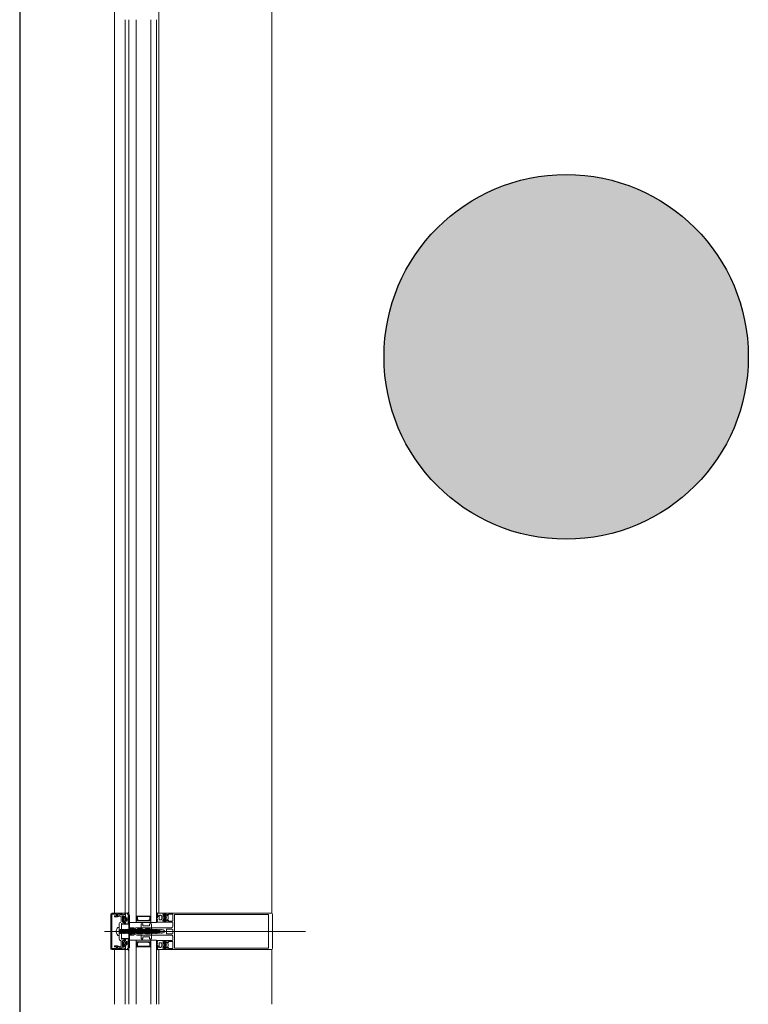
# Model space of a CAD drawing. Units: metres. Extents: x -5.2 to 67.4, y -3.2 to 64.8.
# Drawn here: x 23.6 to 24.6, y 47.1 to 48.5 of the extents above; entities that cross this region are included whole.
import ezdxf

# ---------------------------------------------------------------- set-up
doc = ezdxf.new("R2010")
doc.units = ezdxf.units.M
doc.linetypes.add('MITTE', pattern=[50.8, 31.75, -6.35, 6.35, -6.35])
doc.layers.add('Standard', color=7, linetype='Continuous', lineweight=25)

# ---------------------------------------------------------------- blocks, each defined once
blk = doc.blocks.new('244256')
at = {"layer": 'Standard', "color": 7, "linetype": 'Continuous', "lineweight": 13}
for p, q in [((-0.002, 0.0068), (-0.0023, 0.0065)), ((0.002, 0.0068), (0.002, 0.0072)), ((0.0023, 0.0065), (0.002, 0.0068)), ((0.005, 0), (0.0032, 0)), ((0.005, -0.0201), (0.005, 0)), ((-0.0048, -0.021), (-0.0037, -0.0233)), ((0.004, -0.0238), (0.0038, -0.0236)), ((0.0047, -0.0237), (0.004, -0.0238)), ((0.0049, -0.0238), (0.0047, -0.0237))]:
    blk.add_line(p, q, dxfattribs=at)
for points in [[(-0.0021, 0.0054), (-0.002, 0.0037), (-0.0019, 0.0019), (-0.0023, 0.0005), (-0.0032, 0), (-0.005, 0), (-0.0052, -0.0003)], [(-0.0023, 0.0065), (-0.002, 0.0062), (-0.0021, 0.0054)], [(0.002, 0.0072), (0.0019, 0.009), (0.0019, 0.0095), (0.0017, 0.0101), (0.0009, 0.0115), (0, 0.012), (-0.0009, 0.0115), (-0.0017, 0.0101), (-0.0019, 0.0095), (-0.0019, 0.009), (-0.002, 0.0072), (-0.002, 0.0068)], [(-0.0013, 0.0019), (-0.0014, 0.0037), (-0.0015, 0.0055), (-0.0014, 0.0073)], [(-0.0014, 0.0073), (-0.0013, 0.0087), (-0.0011, 0.0093), (-0.0004, 0.0106), (0, 0.0108), (0.0004, 0.0106), (0.0011, 0.0093), (0.0013, 0.0087), (0.0014, 0.0073), (0.0015, 0.0055), (0.0014, 0.0037), (0.0013, 0.0019), (0.0012, 0.001), (0, 0), (-0.0012, 0.001), (-0.0013, 0.0019)], [(0.0032, 0), (0.0022, 0.0006), (0.0019, 0.0019), (0.002, 0.0037), (0.0021, 0.0054), (0.002, 0.0062), (0.0023, 0.0065)], [(-0.0075, -0.003), (-0.008, -0.0025), (-0.0097, -0.0025), (-0.011, -0.0013), (-0.0097, 0), (-0.0055, 0), (-0.005, -0.0005), (-0.005, -0.0201), (-0.0048, -0.021)], [(-0.005, -0.0005), (-0.005, -0.0135), (-0.0055, -0.014), (-0.0097, -0.014), (-0.011, -0.0127), (-0.0097, -0.0115), (-0.008, -0.0115), (-0.0075, -0.011), (-0.0075, -0.003)], [(-0.0035, -0.002), (-0.003, -0.0015), (-0.0019, -0.0015), (-0.0014, -0.0014), (-0.0005, -0.0008), (0, -0.0007), (0.0005, -0.0008), (0.0014, -0.0014), (0.0019, -0.0015), (0.003, -0.0015), (0.0035, -0.002), (0.0035, -0.0079), (0.0026, -0.0085), (0.0026, -0.0102), (0.0023, -0.0107)], [(0.0023, -0.0107), (0.0017, -0.0105), (0.0011, -0.0099), (-0.0002, -0.0094), (-0.0011, -0.0099), (-0.0018, -0.0105), (-0.0023, -0.0107), (-0.0026, -0.0102), (-0.0026, -0.0085), (-0.0035, -0.0079), (-0.0035, -0.002)], [(0.0023, -0.0217), (0.0017, -0.0216), (0.0011, -0.0209), (-0.0002, -0.0204), (-0.0011, -0.0209), (-0.0018, -0.0216), (-0.0023, -0.0217), (-0.0026, -0.0212), (-0.0026, -0.0195), (-0.0035, -0.0189), (-0.0035, -0.0124), (-0.003, -0.0119), (-0.001, -0.0119), (-0.0004, -0.0113), (0, -0.0111), (0.0003, -0.0113), (0.001, -0.0119), (0.003, -0.0119), (0.0035, -0.0124)], [(0.0035, -0.0124), (0.0035, -0.0189), (0.0026, -0.0195), (0.0026, -0.0212), (0.0023, -0.0217)], [(0.0075, -0.003), (0.008, -0.0025), (0.0097, -0.0025), (0.011, -0.0013), (0.0097, 0), (0.0055, 0), (0.005, -0.0005), (0.005, -0.0135), (0.0055, -0.014), (0.0097, -0.014), (0.011, -0.0127), (0.0097, -0.0115), (0.008, -0.0115), (0.0075, -0.011), (0.0075, -0.003)], [(-0.0049, -0.0238), (-0.005, -0.024), (-0.005, -0.0297), (-0.004, -0.0307)], [(-0.0037, -0.0233), (-0.0037, -0.0236), (-0.004, -0.0238), (-0.0047, -0.0237), (-0.0049, -0.0238)], [(-0.004, -0.0307), (-0.0029, -0.0304), (-0.0026, -0.0293), (-0.0034, -0.0293), (-0.0037, -0.029), (-0.0037, -0.0261), (-0.0034, -0.0254), (-0.0007, -0.0227), (0, -0.0224), (0.0007, -0.0227), (0.0034, -0.0254), (0.0037, -0.0261), (0.0037, -0.029), (0.0034, -0.0293), (0.0027, -0.0293), (0.0027, -0.0298), (0.0036, -0.0307), (0.0047, -0.0304), (0.005, -0.0297), (0.005, -0.024), (0.0049, -0.0238)], [(0.0038, -0.0236), (0.0037, -0.0233), (0.0048, -0.021), (0.005, -0.0201)]]:
    blk.add_lwpolyline(points, dxfattribs=at)
blk = doc.blocks.new('244101')
at = {"layer": 'Standard', "color": 7, "linetype": 'Continuous', "lineweight": 13}
for points in [[(0.0073, -0.0062), (0.0075, -0.0061), (0.008, -0.0052), (0.0083, -0.005), (0.0087, -0.0052), (0.0092, -0.0061), (0.0095, -0.0062), (0.0097, -0.006), (0.0103, -0.0046), (0.011, -0.0044), (0.012, -0.0054), (0.0137, -0.0061), (0.0145, -0.0062), (0.0146, -0.0059), (0.0135, -0.0054), (0.0125, -0.0041), (0.0125, -0.0015), (0.0076, -0.0015), (0.0071, -0.0017), (0.0068, -0.0016), (0.0067, -0.0014), (0.0067, 0.0005), (0.0075, 0.0005), (0.0075, 0.0008), (0.006, 0.0023), (0.0055, 0.0025), (0.0044, 0.0019), (0.0027, 0.0019), (0.0016, 0.0025), (0.001, 0.0023), (-0.0005, 0.0008), (-0.0005, 0.0005), (0.0003, 0.0005), (0.0003, -0.0014), (0.0002, -0.0016), (0, -0.0017), (-0.0006, -0.0015), (-0.0023, -0.0015), (-0.0023, -0.0053), (-0.0018, -0.0061), (-0.0015, -0.0062), (-0.0013, -0.0061), (-0.0008, -0.0052), (-0.0004, -0.005), (-0.0001, -0.0052), (0.0004, -0.006), (0.0007, -0.0062), (0.0009, -0.0061), (0.0014, -0.0052), (0.0017, -0.005), (0.0021, -0.0052), (0.0026, -0.0061), (0.0029, -0.0062), (0.0031, -0.0061), (0.0036, -0.0052), (0.0039, -0.005), (0.0043, -0.0052), (0.0048, -0.0061), (0.0051, -0.0062), (0.0053, -0.0061), (0.0058, -0.0052), (0.0061, -0.005), (0.0065, -0.0052), (0.007, -0.0061), (0.0073, -0.0062)], [(0.0021, 0.0009), (0.005, 0.0009), (0.0054, 0.0005), (0.0054, -0.0008), (0.005, -0.0012), (0.0021, -0.0012), (0.0016, -0.0007), (0.0016, 0.0005), (0.0021, 0.0009)], [(0.0019, -0.0022), (0.0056, -0.0022), (0.006, -0.0026), (0.006, -0.0034), (0.0056, -0.0038), (0.0019, -0.0038), (0.0014, -0.0033), (0.0014, -0.0026), (0.0019, -0.0022)]]:
    blk.add_lwpolyline(points, close=True, dxfattribs=at)
blk = doc.blocks.new('325520')
at = {"layer": 'Standard', "color": 7, "linetype": 'Continuous', "lineweight": 13}
blk.add_lwpolyline([(0.0102, 0), (-0.0102, 0), (-0.0106, 0.0002), (-0.0107, 0.0006), (-0.0102, 0.004), (-0.0102, 0.0054), (-0.0117, 0.0054), (-0.0125, 0.0046), (-0.0125, 0.004), (-0.0113, 0.004), (-0.012, 0.002), (-0.013, 0.0014), (-0.0202, 0.0014), (-0.0207, 0.0019), (-0.0207, 0.004), (-0.0195, 0.004), (-0.0195, 0.0046), (-0.0203, 0.0054), (-0.0232, 0.0054), (-0.0221, 0.001), (-0.0225, 0.0003), (-0.0227, 0.0003), (-0.023, -0.0005), (-0.0214, -0.0042), (-0.021, -0.0045), (-0.0206, -0.0043), (-0.0205, -0.004), (-0.021, -0.0012), (-0.0208, -0.0007), (-0.0205, -0.0006), (-0.0136, -0.0006), (-0.0128, -0.0011), (-0.0117, -0.0027), (-0.0109, -0.0032), (-0.0003, -0.0032), (-0.0002, -0.003), (0, -0.003), (0.0002, -0.003), (0.0003, -0.0032), (0.0109, -0.0032), (0.0117, -0.0027), (0.0128, -0.0011), (0.0136, -0.0006), (0.0205, -0.0006), (0.0209, -0.0009), (0.021, -0.0012), (0.0205, -0.004), (0.0207, -0.0044), (0.021, -0.0045), (0.0214, -0.0042), (0.023, -0.0005), (0.0227, 0.0003), (0.0225, 0.0003), (0.0221, 0.001), (0.0232, 0.0054), (0.0203, 0.0054), (0.0195, 0.0046), (0.0195, 0.004), (0.0207, 0.004), (0.0207, 0.0019), (0.0202, 0.0014), (0.013, 0.0014), (0.012, 0.002), (0.0113, 0.004), (0.0125, 0.004), (0.0125, 0.0046), (0.0117, 0.0054), (0.0102, 0.0054), (0.0102, 0.004), (0.0107, 0.0006), (0.0105, 0.0001), (0.0102, 0)], dxfattribs=at)
blk = doc.blocks.new('298297')
at = {"layer": 'Standard', "color": 7, "linetype": 'Continuous', "lineweight": 13}
for p, q in [((-0.0225, 0.0007), (0.0225, 0.0007)), ((-0.0225, 0.0003), (0.0225, 0.0003)), ((-0.0225, 0), (0.0225, 0))]:
    blk.add_line(p, q, dxfattribs=at)
blk = doc.blocks.new('298744')
at = {"layer": 'Standard', "color": 7, "linetype": 'Continuous', "lineweight": 13}
blk.add_lwpolyline([(0.0003, -0.0051), (0.0201, -0.0051), (0.0201, 0.005), (0.0003, 0.005), (0.0003, -0.0051)], dxfattribs=at)
blk = doc.blocks.new('110840')
at = {"layer": 'Standard', "color": 7, "linetype": 'Continuous', "lineweight": 13}
blk.add_lwpolyline([(0.0485, 0.02), (0.0015, 0.02), (0.0003, 0.0195), (0, 0.0185), (0, 0), (0.0011, 0), (0.0023, 0.0036), (0.0016, 0.0049), (0.0016, 0.0061), (0.0013, 0.0072), (0.0013, 0.0104), (0.0018, 0.0109), (0.0046, 0.0109), (0.0051, 0.0114), (0.0051, 0.0147), (0.0038, 0.0147), (0.0038, 0.0122), (0.0013, 0.0122), (0.0013, 0.0185), (0.0487, 0.0185), (0.0487, 0.0122), (0.0462, 0.0122), (0.0462, 0.0147), (0.0449, 0.0147), (0.0449, 0.0114), (0.0454, 0.0109), (0.0482, 0.0109), (0.0487, 0.0104), (0.0487, 0.0072), (0.0484, 0.0061), (0.0484, 0.0049), (0.0477, 0.0036), (0.0489, 0), (0.05, 0), (0.05, 0.0185), (0.0495, 0.0197), (0.0485, 0.02)], close=True, dxfattribs=at)
blk = doc.blocks.new('204534')
at = {"layer": 'Standard', "color": 7, "linetype": 'Continuous', "lineweight": 13}
for points in [[(-0.0043, 0.0082), (-0.0029, 0.0087), (-0.0014, 0.0088), (-0.0003, 0.0088), (-0.0001, 0.0088), (0, 0.0087), (0.0001, 0.0087), (0.0001, 0.0086), (0.0002, 0.0085), (0.0002, 0.0083), (0.0002, 0.0082), (0.0001, 0.0081), (0.0001, 0.008), (0, 0.008), (-0.0001, 0.0079), (-0.0003, 0.0079), (-0.0018, 0.0079), (-0.0032, 0.0077), (-0.0044, 0.0072), (-0.0045, 0.0071), (-0.0045, 0.007), (-0.0046, 0.007), (-0.0046, 0.0069), (-0.0046, 0.0068), (-0.0046, 0.0067), (-0.0045, 0.0066), (-0.0045, 0.0066), (-0.0044, 0.0065), (-0.0043, 0.0065), (-0.0042, 0.0065), (-0.0042, 0.0065), (-0.0041, 0.0065), (-0.002, 0.0075), (-0.0017, 0.0076), (-0.0015, 0.0076), (-0.0002, 0.0076), (-0.0002, 0.0076), (-0.0001, 0.0076), (-0.0001, 0.0076), (0, 0.0075), (0, 0.0075), (0, 0.0074), (0, 0.0074), (0, 0), (-0.002, 0), (-0.0025, 0.0001), (-0.0026, 0.0001), (-0.0027, 0.0001), (-0.0028, 0.0001), (-0.0028, 0.0001), (-0.0029, 0), (-0.0029, -0.0001), (-0.0029, -0.0001), (-0.0029, -0.0002), (-0.0028, -0.0009), (-0.0029, -0.0016), (-0.0029, -0.0017), (-0.0029, -0.0017), (-0.0029, -0.0017), (-0.0029, -0.0017), (-0.0029, -0.0017), (-0.0024, -0.002), (-0.0024, -0.002), (-0.0023, -0.0021), (-0.0023, -0.0021), (-0.0023, -0.0022), (-0.0023, -0.0023), (-0.0023, -0.0024), (-0.0023, -0.0024), (-0.0024, -0.0025), (-0.0036, -0.0035), (-0.0038, -0.0036), (-0.004, -0.0037), (-0.0042, -0.0037), (-0.0044, -0.0037), (-0.0045, -0.0036), (-0.0047, -0.0035), (-0.0048, -0.0033), (-0.0049, -0.0032), (-0.005, -0.0032), (-0.0051, -0.0031), (-0.0052, -0.0031), (-0.0072, -0.0031), (-0.0073, -0.0031), (-0.0074, -0.0032), (-0.0075, -0.0032), (-0.0076, -0.0033), (-0.0077, -0.0035), (-0.0079, -0.0036), (-0.008, -0.0037), (-0.0082, -0.0037), (-0.0084, -0.0037), (-0.0086, -0.0036), (-0.0088, -0.0035), (-0.01, -0.0025), (-0.0101, -0.0024), (-0.0101, -0.0024), (-0.0101, -0.0023), (-0.0101, -0.0022), (-0.0101, -0.0021), (-0.0101, -0.0021), (-0.01, -0.002), (-0.01, -0.002), (-0.0095, -0.0017), (-0.0095, -0.0017), (-0.0095, -0.0017), (-0.0095, -0.0017), (-0.0095, -0.0017), (-0.0095, -0.0016), (-0.0096, -0.0009), (-0.0095, -0.0002), (-0.0095, -0.0001), (-0.0095, -0.0001), (-0.0095, 0), (-0.0096, 0.0001), (-0.0096, 0.0001), (-0.0097, 0.0001), (-0.0098, 0.0001), (-0.0099, 0.0001), (-0.0104, 0), (-0.0124, 0), (-0.0124, 0.0079), (-0.012, 0.0087), (-0.0119, 0.0087), (-0.0119, 0.0088), (-0.0118, 0.0088), (-0.0117, 0.0088), (-0.0117, 0.0088), (-0.0116, 0.0088), (-0.0115, 0.0088), (-0.0115, 0.0087), (-0.0115, 0.0087), (-0.011, 0.0078), (-0.0109, 0.0077), (-0.0108, 0.0076), (-0.0107, 0.0076), (-0.0106, 0.0076), (-0.0105, 0.0076), (-0.0104, 0.0076), (-0.0103, 0.0077), (-0.0103, 0.0078), (-0.0098, 0.0087), (-0.0097, 0.0087), (-0.0096, 0.0088), (-0.0096, 0.0088), (-0.0095, 0.0088), (-0.0094, 0.0088), (-0.0094, 0.0088), (-0.0093, 0.0087), (-0.0092, 0.0087), (-0.0087, 0.0078), (-0.0087, 0.0077), (-0.0086, 0.0077), (-0.0085, 0.0076), (-0.0084, 0.0076), (-0.0083, 0.0076), (-0.0082, 0.0077), (-0.0081, 0.0077), (-0.0081, 0.0078), (-0.0076, 0.0087), (-0.0075, 0.0087), (-0.0075, 0.0088), (-0.0074, 0.0088), (-0.0073, 0.0088), (-0.0072, 0.0088), (-0.0072, 0.0088), (-0.0071, 0.0087), (-0.007, 0.0087), (-0.0066, 0.0079), (-0.0065, 0.0078), (-0.0064, 0.0077), (-0.0063, 0.0076), (-0.0062, 0.0076), (-0.0061, 0.0076), (-0.006, 0.0076), (-0.0043, 0.0082)], [(-0.003, 0.0036), (-0.0031, 0.0032), (-0.0032, 0.0027), (-0.0034, 0.0024), (-0.0038, 0.002), (-0.0041, 0.0018), (-0.0046, 0.0017), (-0.005, 0.0016), (-0.0074, 0.0016), (-0.0078, 0.0017), (-0.0083, 0.0018), (-0.0086, 0.002), (-0.009, 0.0024), (-0.0092, 0.0027), (-0.0094, 0.0032), (-0.0094, 0.0036), (-0.0094, 0.0043), (-0.0094, 0.0045), (-0.0093, 0.0047), (-0.0092, 0.0049), (-0.009, 0.0051), (-0.0088, 0.0052), (-0.0086, 0.0053), (-0.0084, 0.0053), (-0.004, 0.0053), (-0.0038, 0.0053), (-0.0036, 0.0052), (-0.0034, 0.0051), (-0.0032, 0.0049), (-0.0031, 0.0047), (-0.003, 0.0045), (-0.003, 0.0043), (-0.003, 0.0036)], [(-0.0041, -0.0005), (-0.0041, -0.0004), (-0.0042, -0.0002), (-0.0042, -0.0001), (-0.0044, -0.0001), (-0.0045, 0), (-0.0046, 0), (-0.0078, 0), (-0.0079, 0), (-0.0081, -0.0001), (-0.0082, -0.0001), (-0.0082, -0.0002), (-0.0083, -0.0004), (-0.0083, -0.0005), (-0.0083, -0.0015), (-0.0083, -0.0016), (-0.0083, -0.0017), (-0.0082, -0.0018), (-0.0081, -0.0019), (-0.008, -0.002), (-0.0079, -0.002), (-0.0078, -0.002), (-0.0046, -0.002), (-0.0045, -0.002), (-0.0044, -0.002), (-0.0043, -0.0019), (-0.0042, -0.0018), (-0.0041, -0.0017), (-0.0041, -0.0016), (-0.0041, -0.0015), (-0.0041, -0.0005)]]:
    blk.add_lwpolyline(points, close=True, dxfattribs=at)
blk = doc.blocks.new('205834_DIN7981_ST5.5_56')
at = {"layer": 'Standard', "color": 7, "linetype": 'Continuous', "lineweight": 13}
for p, q in [((-0.0058, 0), (0.0584, 0)), ((-0.0036, 0.0005), (-0.0041, 0.0005)), ((-0.0036, 0), (-0.0036, 0.0005)), ((-0.0036, 0), (-0.0036, -0.0005)), ((0, 0.0055), (-0.002, 0.0055)), ((0, 0), (0, 0.0055)), ((0, 0), (0, -0.0055)), ((0.0001, 0.0023), (0.0012, 0.0023)), ((0.0002, 0), (0.0005, 0.0005)), ((0.0005, 0.0005), (0.0007, -0.0028)), ((0.0005, 0.0005), (0.0007, 0)), ((0.0011, 0.0023), (0.0016, 0.0028)), ((0.0011, 0.0023), (0.0019, -0.0023)), ((0.0016, 0.0028), (0.0019, 0.0023)), ((0.0016, 0.0028), (0.0021, -0.0028)), ((0.0019, 0.0023), (0.0026, 0.0023)), ((0.0019, 0.0023), (0.0026, -0.0023)), ((0.0026, 0.0023), (0.0031, 0.0028)), ((0.0026, 0.0023), (0.0034, -0.0023)), ((0.0031, 0.0028), (0.0036, -0.0028)), ((0.0031, 0.0028), (0.0034, 0.0023)), ((0.0034, 0.0023), (0.0041, 0.0023)), ((0.0034, 0.0023), (0.0041, -0.0023)), ((0.0041, 0.0023), (0.0046, 0.0028)), ((0.0041, 0.0023), (0.0049, -0.0023)), ((0.0046, 0.0028), (0.0049, 0.0023)), ((0.0046, 0.0028), (0.0051, -0.0028)), ((0.0049, 0.0023), (0.0056, -0.0023)), ((0.0049, 0.0023), (0.0056, 0.0023)), ((0.0056, 0.0023), (0.0061, 0.0028)), ((0.0056, 0.0023), (0.0064, -0.0023)), ((0.0061, 0.0028), (0.0064, 0.0023)), ((0.0061, 0.0028), (0.0066, -0.0028)), ((0.0064, 0.0023), (0.0071, -0.0023)), ((0.0064, 0.0023), (0.0071, 0.0023)), ((0.0071, 0.0023), (0.0076, 0.0028)), ((0.0071, 0.0023), (0.0079, -0.0023)), ((0.0076, 0.0028), (0.0079, 0.0023)), ((0.0076, 0.0028), (0.0082, -0.0028)), ((0.0079, 0.0023), (0.0086, -0.0023)), ((0.0079, 0.0023), (0.0086, 0.0023)), ((0.0086, 0.0023), (0.0091, 0.0028)), ((0.0086, 0.0023), (0.0094, -0.0023)), ((0.0091, 0.0028), (0.0094, 0.0023)), ((0.0091, 0.0028), (0.0097, -0.0028)), ((0.0094, 0.0023), (0.0101, -0.0023)), ((0.0094, 0.0023), (0.0101, 0.0023)), ((0.0101, 0.0023), (0.0106, 0.0028)), ((0.0101, 0.0023), (0.0109, -0.0023)), ((0.0106, 0.0028), (0.0109, 0.0023)), ((0.0106, 0.0028), (0.0112, -0.0028)), ((0.0109, 0.0023), (0.0116, -0.0023)), ((0.0109, 0.0023), (0.0116, 0.0023)), ((0.0116, 0.0023), (0.0121, 0.0028)), ((0.0116, 0.0023), (0.0124, -0.0023)), ((0.0121, 0.0028), (0.0124, 0.0023)), ((0.0121, 0.0028), (0.0127, -0.0028)), ((0.0124, 0.0023), (0.0131, -0.0023)), ((0.0124, 0.0023), (0.0131, 0.0023)), ((0.0131, 0.0023), (0.0136, 0.0028)), ((0.0131, 0.0023), (0.0139, -0.0023)), ((0.0136, 0.0028), (0.0139, 0.0023)), ((0.0136, 0.0028), (0.0142, -0.0028)), ((0.0139, 0.0023), (0.0146, -0.0023)), ((0.0139, 0.0023), (0.0146, 0.0023)), ((0.0146, 0.0023), (0.0151, 0.0028)), ((0.0146, 0.0023), (0.0154, -0.0023)), ((0.0151, 0.0028), (0.0154, 0.0023)), ((0.0151, 0.0028), (0.0157, -0.0028)), ((0.0154, 0.0023), (0.0161, -0.0023)), ((0.0154, 0.0023), (0.0161, 0.0023)), ((0.0161, 0.0023), (0.0166, 0.0028)), ((0.0161, 0.0023), (0.0169, -0.0023)), ((0.0166, 0.0028), (0.0172, -0.0028)), ((0.0166, 0.0028), (0.0169, 0.0023)), ((0.0169, 0.0023), (0.0176, 0.0023)), ((0.0169, 0.0023), (0.0176, -0.0023)), ((0.0176, 0.0023), (0.0181, 0.0028)), ((0.0176, 0.0023), (0.0184, -0.0023)), ((0.0181, 0.0028), (0.0184, 0.0023)), ((0.0181, 0.0028), (0.0187, -0.0028)), ((0.0184, 0.0023), (0.0191, -0.0023)), ((0.0184, 0.0023), (0.0191, 0.0023)), ((0.0191, 0.0023), (0.0196, 0.0028)), ((0.0191, 0.0023), (0.0199, -0.0023)), ((0.0196, 0.0028), (0.0199, 0.0023)), ((0.0196, 0.0028), (0.0202, -0.0028)), ((0.0199, 0.0023), (0.0206, -0.0023)), ((0.0199, 0.0023), (0.0206, 0.0023)), ((0.0206, 0.0023), (0.0211, 0.0028)), ((0.0206, 0.0023), (0.0214, -0.0023)), ((0.0211, 0.0028), (0.0214, 0.0023)), ((0.0211, 0.0028), (0.0217, -0.0028)), ((0.0214, 0.0023), (0.0221, -0.0023)), ((0.0214, 0.0023), (0.0221, 0.0023)), ((0.0221, 0.0023), (0.0226, 0.0028)), ((0.0221, 0.0023), (0.0229, -0.0023)), ((0.0226, 0.0028), (0.0229, 0.0023)), ((0.0226, 0.0028), (0.0232, -0.0028)), ((0.0229, 0.0023), (0.0236, -0.0023)), ((0.0229, 0.0023), (0.0236, 0.0023)), ((0.0236, 0.0023), (0.0241, 0.0028)), ((0.0236, 0.0023), (0.0244, -0.0023)), ((0.0241, 0.0028), (0.0244, 0.0023)), ((0.0241, 0.0028), (0.0247, -0.0028)), ((0.0244, 0.0023), (0.0251, -0.0023)), ((0.0244, 0.0023), (0.0251, 0.0023)), ((0.0251, 0.0023), (0.0256, 0.0028)), ((0.0251, 0.0023), (0.0259, -0.0023)), ((0.0256, 0.0028), (0.0259, 0.0023)), ((0.0256, 0.0028), (0.0262, -0.0028)), ((0.0259, 0.0023), (0.0266, -0.0023)), ((0.0259, 0.0023), (0.0266, 0.0023)), ((0.0266, 0.0023), (0.0271, 0.0028)), ((0.0266, 0.0023), (0.0274, -0.0023)), ((0.0271, 0.0028), (0.0274, 0.0023)), ((0.0271, 0.0028), (0.0277, -0.0028)), ((0.0274, 0.0023), (0.0281, -0.0023)), ((0.0274, 0.0023), (0.0281, 0.0023)), ((0.0281, 0.0023), (0.0286, 0.0028)), ((0.0281, 0.0023), (0.0289, -0.0023)), ((0.0286, 0.0028), (0.0289, 0.0023)), ((0.0286, 0.0028), (0.0292, -0.0028)), ((0.0289, 0.0023), (0.0296, -0.0023)), ((0.0289, 0.0023), (0.0296, 0.0023)), ((0.0296, 0.0023), (0.0301, 0.0028)), ((0.0296, 0.0023), (0.0304, -0.0023)), ((0.0301, 0.0028), (0.0307, -0.0028)), ((0.0301, 0.0028), (0.0304, 0.0023)), ((0.0304, 0.0023), (0.0311, 0.0023)), ((0.0304, 0.0023), (0.0311, -0.0023)), ((0.0311, 0.0023), (0.0316, 0.0028)), ((0.0311, 0.0023), (0.0319, -0.0023)), ((0.0316, 0.0028), (0.0319, 0.0023)), ((0.0316, 0.0028), (0.0322, -0.0028)), ((0.0319, 0.0023), (0.0326, -0.0023)), ((0.0319, 0.0023), (0.0326, 0.0023)), ((0.0326, 0.0023), (0.0331, 0.0028)), ((0.0326, 0.0023), (0.0334, -0.0023)), ((0.0331, 0.0028), (0.0334, 0.0023)), ((0.0331, 0.0028), (0.0337, -0.0028)), ((0.0334, 0.0023), (0.0341, -0.0023)), ((0.0334, 0.0023), (0.0341, 0.0023)), ((0.0341, 0.0023), (0.0346, 0.0028)), ((0.0341, 0.0023), (0.0349, -0.0023)), ((0.0346, 0.0028), (0.0349, 0.0023)), ((0.0346, 0.0028), (0.0352, -0.0028)), ((0.0349, 0.0023), (0.0356, -0.0023)), ((0.0349, 0.0023), (0.0356, 0.0023)), ((0.0356, 0.0023), (0.0361, 0.0028)), ((0.0356, 0.0023), (0.0364, -0.0023)), ((0.0361, 0.0028), (0.0364, 0.0023)), ((0.0361, 0.0028), (0.0367, -0.0028)), ((0.0364, 0.0023), (0.0371, -0.0023)), ((0.0364, 0.0023), (0.0371, 0.0023)), ((0.0371, 0.0023), (0.0376, 0.0028)), ((0.0371, 0.0023), (0.0379, -0.0023)), ((0.0376, 0.0028), (0.0379, 0.0023)), ((0.0376, 0.0028), (0.0382, -0.0028)), ((0.0379, 0.0023), (0.0386, -0.0023)), ((0.0379, 0.0023), (0.0386, 0.0023)), ((0.0386, 0.0023), (0.0391, 0.0028)), ((0.0386, 0.0023), (0.0394, -0.0023)), ((0.0391, 0.0028), (0.0394, 0.0023)), ((0.0391, 0.0028), (0.0397, -0.0028)), ((0.0394, 0.0023), (0.0401, -0.0023)), ((0.0394, 0.0023), (0.0401, 0.0023)), ((0.0401, 0.0023), (0.0406, 0.0028)), ((0.0401, 0.0023), (0.0409, -0.0023)), ((0.0406, 0.0028), (0.0409, 0.0023)), ((0.0406, 0.0028), (0.0412, -0.0028)), ((0.0409, 0.0023), (0.0416, -0.0023)), ((0.0409, 0.0023), (0.0416, 0.0023)), ((0.0416, 0.0023), (0.0421, 0.0028)), ((0.0416, 0.0023), (0.0424, -0.0023)), ((0.0421, 0.0028), (0.0424, 0.0023)), ((0.0421, 0.0028), (0.0427, -0.0028)), ((0.0424, 0.0023), (0.0432, -0.0023)), ((0.0424, 0.0023), (0.0432, 0.0023)), ((0.0432, 0.0023), (0.0436, 0.0028)), ((0.0432, 0.0023), (0.0439, -0.0023)), ((0.0436, 0.0028), (0.0442, -0.0028)), ((0.0436, 0.0028), (0.0439, 0.0023)), ((0.0439, 0.0023), (0.0447, 0.0023)), ((0.0439, 0.0023), (0.0447, -0.0023)), ((0.0447, 0.0023), (0.0451, 0.0028)), ((0.0447, 0.0023), (0.0454, -0.0023)), ((0.0451, 0.0028), (0.0457, -0.0028)), ((0.0451, 0.0028), (0.0454, 0.0023)), ((0.0454, 0.0023), (0.0462, 0.0023)), ((0.0454, 0.0023), (0.0462, -0.0023)), ((0.0462, 0.0023), (0.0466, 0.0028)), ((0.0462, 0.0023), (0.0469, -0.0023)), ((0.0466, 0.0028), (0.0472, -0.0028)), ((0.0466, 0.0028), (0.0469, 0.0023)), ((0.0469, 0.0023), (0.0477, 0.0023)), ((0.0469, 0.0023), (0.0477, -0.0023)), ((0.0477, 0.0023), (0.0481, 0.0028)), ((0.0477, 0.0023), (0.0484, -0.0023)), ((0.0481, 0.0028), (0.0487, -0.0028)), ((0.0481, 0.0028), (0.0484, 0.0023)), ((0.0484, 0.0023), (0.0492, 0.0023)), ((0.0484, 0.0023), (0.0492, -0.0023)), ((0.0492, 0.0023), (0.0496, 0.0028)), ((0.0492, 0.0023), (0.0499, -0.0023)), ((0.0496, 0.0028), (0.0502, -0.0028)), ((0.0496, 0.0028), (0.0499, 0.0023)), ((0.0499, 0.0023), (0.0507, 0.0023)), ((0.0499, 0.0023), (0.0507, -0.0023)), ((0.0507, 0.0023), (0.0511, 0.0028)), ((0.0507, 0.0023), (0.0514, -0.0023)), ((0.0511, 0.0028), (0.0517, -0.0028)), ((0.0511, 0.0028), (0.0514, 0.0023)), ((0.0514, 0.0023), (0.0517, 0.0023)), ((0.0514, 0.0023), (0.0522, -0.0023)), ((0.0522, 0.002), (0.0517, 0.0023)), ((0.0522, 0.002), (0.0527, 0.0025)), ((0.0522, 0.002), (0.0529, -0.002)), ((0.0527, 0.0025), (0.0531, -0.0025)), ((0.0527, 0.0025), (0.053, 0.002)), ((0.053, 0.002), (0.0536, -0.002)), ((0.0539, 0.0011), (0.053, 0.0015)), ((0.0539, 0.0011), (0.0543, 0.0016)), ((0.0539, 0.0011), (0.0542, -0.0011)), ((0.0543, 0.0016), (0.0545, -0.0016)), ((0.0543, 0.0016), (0.0546, 0.0011)), ((0.0546, 0.0011), (0.055, -0.0011)), ((0.056, 0), (0.0547, 0.0006)), ((-0.0036, -0.0005), (-0.0041, -0.0005)), ((0, -0.0055), (-0.002, -0.0055)), ((0.0001, -0.0023), (0.0004, -0.0023)), ((0.0002, 0), (0.0004, -0.0023)), ((0.0004, -0.0023), (0.0007, -0.0028)), ((0.0007, 0), (0.0012, -0.0023)), ((0.0007, -0.0028), (0.0012, -0.0023)), ((0.0011, -0.0023), (0.0019, -0.0023)), ((0.0019, -0.0023), (0.0021, -0.0028)), ((0.0021, -0.0028), (0.0026, -0.0023)), ((0.0026, -0.0023), (0.0034, -0.0023)), ((0.0034, -0.0023), (0.0036, -0.0028)), ((0.0036, -0.0028), (0.0041, -0.0023)), ((0.0041, -0.0023), (0.0049, -0.0023)), ((0.0049, -0.0023), (0.0051, -0.0028)), ((0.0051, -0.0028), (0.0056, -0.0023)), ((0.0056, -0.0023), (0.0064, -0.0023)), ((0.0064, -0.0023), (0.0066, -0.0028)), ((0.0066, -0.0028), (0.0071, -0.0023)), ((0.0071, -0.0023), (0.0079, -0.0023)), ((0.0079, -0.0023), (0.0082, -0.0028)), ((0.0082, -0.0028), (0.0086, -0.0023)), ((0.0086, -0.0023), (0.0094, -0.0023)), ((0.0094, -0.0023), (0.0097, -0.0028)), ((0.0097, -0.0028), (0.0101, -0.0023)), ((0.0101, -0.0023), (0.0109, -0.0023)), ((0.0109, -0.0023), (0.0112, -0.0028)), ((0.0112, -0.0028), (0.0116, -0.0023)), ((0.0116, -0.0023), (0.0124, -0.0023)), ((0.0124, -0.0023), (0.0127, -0.0028)), ((0.0127, -0.0028), (0.0131, -0.0023)), ((0.0131, -0.0023), (0.0139, -0.0023)), ((0.0139, -0.0023), (0.0142, -0.0028)), ((0.0142, -0.0028), (0.0146, -0.0023)), ((0.0146, -0.0023), (0.0154, -0.0023)), ((0.0154, -0.0023), (0.0157, -0.0028)), ((0.0157, -0.0028), (0.0161, -0.0023)), ((0.0161, -0.0023), (0.0169, -0.0023)), ((0.0169, -0.0023), (0.0172, -0.0028)), ((0.0172, -0.0028), (0.0176, -0.0023)), ((0.0176, -0.0023), (0.0184, -0.0023)), ((0.0184, -0.0023), (0.0187, -0.0028)), ((0.0187, -0.0028), (0.0191, -0.0023)), ((0.0191, -0.0023), (0.0199, -0.0023)), ((0.0199, -0.0023), (0.0202, -0.0028)), ((0.0202, -0.0028), (0.0206, -0.0023)), ((0.0206, -0.0023), (0.0214, -0.0023)), ((0.0214, -0.0023), (0.0217, -0.0028)), ((0.0217, -0.0028), (0.0221, -0.0023)), ((0.0221, -0.0023), (0.0229, -0.0023)), ((0.0229, -0.0023), (0.0232, -0.0028)), ((0.0232, -0.0028), (0.0236, -0.0023)), ((0.0236, -0.0023), (0.0244, -0.0023)), ((0.0244, -0.0023), (0.0247, -0.0028)), ((0.0247, -0.0028), (0.0251, -0.0023)), ((0.0251, -0.0023), (0.0259, -0.0023)), ((0.0259, -0.0023), (0.0262, -0.0028)), ((0.0262, -0.0028), (0.0266, -0.0023)), ((0.0266, -0.0023), (0.0274, -0.0023)), ((0.0274, -0.0023), (0.0277, -0.0028)), ((0.0277, -0.0028), (0.0281, -0.0023)), ((0.0281, -0.0023), (0.0289, -0.0023)), ((0.0289, -0.0023), (0.0292, -0.0028)), ((0.0292, -0.0028), (0.0296, -0.0023)), ((0.0296, -0.0023), (0.0304, -0.0023)), ((0.0304, -0.0023), (0.0307, -0.0028)), ((0.0307, -0.0028), (0.0311, -0.0023)), ((0.0311, -0.0023), (0.0319, -0.0023)), ((0.0319, -0.0023), (0.0322, -0.0028)), ((0.0322, -0.0028), (0.0326, -0.0023)), ((0.0326, -0.0023), (0.0334, -0.0023)), ((0.0334, -0.0023), (0.0337, -0.0028)), ((0.0337, -0.0028), (0.0341, -0.0023)), ((0.0341, -0.0023), (0.0349, -0.0023)), ((0.0349, -0.0023), (0.0352, -0.0028)), ((0.0352, -0.0028), (0.0356, -0.0023)), ((0.0356, -0.0023), (0.0364, -0.0023)), ((0.0364, -0.0023), (0.0367, -0.0028)), ((0.0367, -0.0028), (0.0371, -0.0023)), ((0.0371, -0.0023), (0.0379, -0.0023)), ((0.0379, -0.0023), (0.0382, -0.0028)), ((0.0382, -0.0028), (0.0386, -0.0023)), ((0.0386, -0.0023), (0.0394, -0.0023)), ((0.0394, -0.0023), (0.0397, -0.0028)), ((0.0397, -0.0028), (0.0401, -0.0023)), ((0.0401, -0.0023), (0.0409, -0.0023)), ((0.0409, -0.0023), (0.0412, -0.0028)), ((0.0412, -0.0028), (0.0416, -0.0023)), ((0.0416, -0.0023), (0.0424, -0.0023)), ((0.0424, -0.0023), (0.0427, -0.0028)), ((0.0427, -0.0028), (0.0432, -0.0023)), ((0.0432, -0.0023), (0.0439, -0.0023)), ((0.0439, -0.0023), (0.0442, -0.0028)), ((0.0442, -0.0028), (0.0447, -0.0023)), ((0.0447, -0.0023), (0.0454, -0.0023)), ((0.0454, -0.0023), (0.0457, -0.0028)), ((0.0457, -0.0028), (0.0462, -0.0023)), ((0.0462, -0.0023), (0.0469, -0.0023)), ((0.0469, -0.0023), (0.0472, -0.0028)), ((0.0472, -0.0028), (0.0477, -0.0023)), ((0.0477, -0.0023), (0.0484, -0.0023)), ((0.0484, -0.0023), (0.0487, -0.0028)), ((0.0487, -0.0028), (0.0492, -0.0023)), ((0.0492, -0.0023), (0.0499, -0.0023)), ((0.0499, -0.0023), (0.0502, -0.0028)), ((0.0502, -0.0028), (0.0507, -0.0023)), ((0.0507, -0.0023), (0.0514, -0.0023)), ((0.0514, -0.0023), (0.0517, -0.0028)), ((0.0517, -0.0028), (0.0522, -0.0023)), ((0.0522, -0.0023), (0.0524, -0.0023)), ((0.0524, -0.0023), (0.0529, -0.002)), ((0.0529, -0.002), (0.0531, -0.0025)), ((0.0531, -0.0025), (0.0536, -0.002)), ((0.0535, -0.0015), (0.0542, -0.0011)), ((0.0542, -0.0011), (0.0545, -0.0016)), ((0.0545, -0.0016), (0.055, -0.0011)), ((0.0549, -0.0006), (0.056, 0))]:
    blk.add_line(p, q, dxfattribs=at)
for centre, radius, start, end in [((0.0053, -0.0004), 0.00943, 141.1206, 174.3462), ((0.0001, 0.0024), 0.000126, 180, 270), ((0.0053, 0.0004), 0.00943, 185.6538, 218.8794), ((0.0001, -0.0024), 0.000126, 90, 180)]:
    blk.add_arc(centre, radius, start, end, dxfattribs=at)
blk = doc.blocks.new('U40')
at = {"layer": 'Standard', "color": 7, "linetype": 'Continuous', "lineweight": 13}
for p, q in [((0, -0.028), (0, -0.008)), ((0.0025, -0.028), (0.0025, -0.008)), ((0.009, -0.009), (0.009, -0.008)), ((0.009, -0.027), (0.009, -0.028))]:
    blk.add_line(p, q, dxfattribs=at)
for points in [[(0.088, 0), (0, 0), (0, -0.008), (0.088, -0.008)], [(0.088, -0.028), (0, -0.028), (0, -0.038), (0.088, -0.038)]]:
    blk.add_lwpolyline(points, dxfattribs=at)
for points in [[(0.0025, -0.0111), (0.0025, -0.0249), (0.004, -0.027), (0.009, -0.027), (0.009, -0.009), (0.004, -0.009), (0.0025, -0.0111)], [(0.003, -0.0113), (0.003, -0.0247), (0.0043, -0.0265), (0.0085, -0.0265), (0.0085, -0.0095), (0.0043, -0.0095), (0.003, -0.0113)]]:
    blk.add_lwpolyline(points, close=True, dxfattribs=at)
blk = doc.blocks.new('322300')
at = {"layer": 'Standard', "color": 7, "linetype": 'Continuous', "lineweight": 13}
for p, q in [((-0.023, 0.0062), (-0.0231, 0.0056)), ((-0.0231, 0.0056), (-0.0226, 0.0053)), ((-0.0205, 0.0068), (-0.0171, 0.0068))]:
    blk.add_line(p, q, dxfattribs=at)
for points in [[(-0.0231, 0.0001), (-0.025, 0.0001), (-0.025, 0.1486), (-0.0246, 0.1497), (-0.0235, 0.1501), (0.0237, 0.1501), (0.0246, 0.1496), (0.025, 0.1486), (0.025, 0.0001), (0.0231, 0.0001), (0.0223, 0.0009), (0.0223, 0.0015), (0.0235, 0.0015), (0.0235, 0.0042), (0.019, 0.0042), (0.0188, 0.0044), (0.0185, 0.0042), (0.0141, 0.0042), (0.0141, 0.0015), (0.0153, 0.0015), (0.0153, 0.0009), (0.0144, 0), (0.0131, 0), (0.0126, 0.0005), (0.0126, 0.0126), (0.0121, 0.0131), (0.0065, 0.0131), (0.0053, 0.0125), (0.005, 0.0116), (0.005, -0.0154), (0.0045, -0.0159), (0.0035, -0.0159), (0.0025, -0.0149), (0.0025, -0.014), (0.002, -0.0137), (0.002, -0.0125), (0.0025, -0.0122), (0.002, -0.0119), (0.002, -0.0107), (0.0025, -0.0104), (0.002, -0.0101), (0.002, -0.0089), (0.0025, -0.0086), (0.002, -0.0083), (0.002, -0.0071), (0.0025, -0.0068), (0.002, -0.0065), (0.002, -0.0053), (0.0025, -0.005), (0.002, -0.0047), (0.002, -0.0035), (0.0025, -0.0032), (0.002, -0.0029), (0.002, -0.0017), (0.0025, -0.0014), (0.002, -0.0011), (0.002, -0.0001), (0.0009, 0.0019), (0, 0.0024), (-0.0009, 0.0019), (-0.002, -0.0001), (-0.002, -0.002), (-0.0025, -0.0023), (-0.002, -0.0026), (-0.002, -0.0038), (-0.0025, -0.0041), (-0.002, -0.0044), (-0.002, -0.0056), (-0.0025, -0.0059), (-0.002, -0.0062), (-0.002, -0.0074), (-0.0025, -0.0077), (-0.002, -0.008), (-0.002, -0.0092), (-0.0025, -0.0095), (-0.002, -0.0098), (-0.002, -0.011), (-0.0025, -0.0113), (-0.002, -0.0116), (-0.002, -0.0128), (-0.0025, -0.0131), (-0.002, -0.0134), (-0.002, -0.0146), (-0.0025, -0.0149), (-0.0037, -0.0159), (-0.0045, -0.0159), (-0.005, -0.0154), (-0.005, 0.0116), (-0.0056, 0.0128), (-0.0065, 0.0131), (-0.0121, 0.0131), (-0.0126, 0.0126), (-0.0126, 0.0005), (-0.0131, 0), (-0.0144, 0), (-0.0153, 0.0009), (-0.0153, 0.0015), (-0.0141, 0.0015), (-0.0141, 0.0042), (-0.0185, 0.0042), (-0.0188, 0.0044), (-0.019, 0.0042), (-0.0235, 0.0042), (-0.0235, 0.0015), (-0.0223, 0.0015), (-0.0223, 0.0009), (-0.0231, 0.0001)], [(-0.0171, 0.0068), (-0.0164, 0.0065), (-0.0154, 0.0054), (-0.015, 0.0053), (-0.0145, 0.0056), (-0.0146, 0.0062), (-0.0153, 0.0068), (-0.0153, 0.0074), (-0.0141, 0.0074), (-0.0141, 0.0131), (-0.0185, 0.0131), (-0.0188, 0.0133), (-0.019, 0.0131), (-0.0235, 0.0131), (-0.0235, 0.0074), (-0.0223, 0.0074), (-0.0223, 0.0068), (-0.023, 0.0062)], [(-0.0226, 0.0053), (-0.0222, 0.0054), (-0.0212, 0.0065), (-0.0205, 0.0068)]]:
    blk.add_lwpolyline(points, dxfattribs=at)
for points in [[(0.0229, 0.1444), (-0.0229, 0.1444), (-0.0229, 0.0154), (0.0229, 0.0154), (0.0229, 0.1444)], [(-0.0027, 0.0131), (-0.0032, 0.0126), (-0.0032, 0.0052), (-0.0027, 0.0047), (0.0027, 0.0047), (0.0032, 0.0052), (0.0032, 0.0126), (0.0027, 0.0131), (-0.0027, 0.0131)], [(0.0141, 0.0131), (0.0141, 0.0074), (0.0153, 0.0074), (0.0153, 0.0068), (0.0147, 0.0062), (0.0145, 0.0056), (0.015, 0.0053), (0.0154, 0.0054), (0.0164, 0.0065), (0.0171, 0.0068), (0.0205, 0.0068), (0.0212, 0.0065), (0.0222, 0.0054), (0.0226, 0.0053), (0.0231, 0.0056), (0.023, 0.0062), (0.0223, 0.0068), (0.0223, 0.0074), (0.0235, 0.0074), (0.0235, 0.0131), (0.019, 0.0131), (0.0188, 0.0133), (0.0185, 0.0131), (0.0141, 0.0131)]]:
    blk.add_lwpolyline(points, close=True, dxfattribs=at)

msp = doc.modelspace()

# ---------------------------------------------------------------- hatches: boundary and pattern name
at = {"layer": 'Standard', "linetype": 'Continuous', "lineweight": 25, "true_color": 0xa0a0a0}
msp.add_hatch(color=253, dxfattribs=at).paths.add_polyline_path([(24.55, 48.0377), (24.5497, 48.0508), (24.5486, 48.0639), (24.5469, 48.0768), (24.5445, 48.0897), (24.5415, 48.1024), (24.5378, 48.115), (24.5334, 48.1273), (24.5284, 48.1394), (24.5228, 48.1512), (24.5165, 48.1627), (24.5097, 48.1739), (24.5023, 48.1847), (24.4943, 48.1951), (24.4858, 48.205), (24.4768, 48.2145), (24.4673, 48.2235), (24.4573, 48.232), (24.4469, 48.24), (24.4362, 48.2474), (24.425, 48.2542), (24.4135, 48.2605), (24.4017, 48.2661), (24.3896, 48.2711), (24.3773, 48.2755), (24.3647, 48.2792), (24.352, 48.2823), (24.3391, 48.2847), (24.3261, 48.2864), (24.3131, 48.2874), (24.3, 48.2877), (24.2869, 48.2874), (24.2739, 48.2864), (24.2609, 48.2847), (24.248, 48.2823), (24.2353, 48.2792), (24.2227, 48.2755), (24.2104, 48.2711), (24.1983, 48.2661), (24.1865, 48.2605), (24.175, 48.2542), (24.1638, 48.2474), (24.1531, 48.24), (24.1427, 48.232), (24.1327, 48.2235), (24.1232, 48.2145), (24.1142, 48.205), (24.1057, 48.1951), (24.0977, 48.1847), (24.0903, 48.1739), (24.0835, 48.1627), (24.0772, 48.1512), (24.0716, 48.1394), (24.0666, 48.1273), (24.0622, 48.115), (24.0585, 48.1024), (24.0555, 48.0897), (24.0531, 48.0768), (24.0514, 48.0639), (24.0503, 48.0508), (24.05, 48.0377), (24.0503, 48.0246), (24.0514, 48.0116), (24.0531, 47.9986), (24.0555, 47.9858), (24.0585, 47.973), (24.0622, 47.9605), (24.0666, 47.9481), (24.0716, 47.936), (24.0772, 47.9242), (24.0835, 47.9127), (24.0903, 47.9016), (24.0977, 47.8908), (24.1057, 47.8804), (24.1142, 47.8704), (24.1232, 47.861), (24.1327, 47.8519), (24.1427, 47.8434), (24.1531, 47.8355), (24.1638, 47.8281), (24.175, 47.8212), (24.1865, 47.815), (24.1983, 47.8093), (24.2104, 47.8043), (24.2227, 47.8), (24.2353, 47.7962), (24.248, 47.7932), (24.2609, 47.7908), (24.2739, 47.7891), (24.2869, 47.7881), (24.3, 47.7877), (24.3131, 47.7881), (24.3261, 47.7891), (24.3391, 47.7908), (24.352, 47.7932), (24.3647, 47.7962), (24.3773, 47.8), (24.3896, 47.8043), (24.4017, 47.8093), (24.4135, 47.815), (24.425, 47.8212), (24.4362, 47.8281), (24.4469, 47.8355), (24.4573, 47.8434), (24.4673, 47.8519), (24.4768, 47.861), (24.4858, 47.8704), (24.4943, 47.8804), (24.5023, 47.8908), (24.5097, 47.9016), (24.5165, 47.9127), (24.5228, 47.9242), (24.5284, 47.936), (24.5334, 47.9481), (24.5378, 47.9605), (24.5415, 47.973), (24.5445, 47.9858), (24.5469, 47.9986), (24.5486, 48.0116), (24.5497, 48.0246)])

# ---------------------------------------------------------------- linework, layer by layer
at = {"layer": 'Standard', "color": 7, "linetype": 'Continuous', "lineweight": 25}
msp.add_line((23.55, 49.35), (23.55, 26.6), dxfattribs=at)
at = {"layer": 'Standard', "color": 8, "linetype": 'Continuous', "lineweight": 13}
for p, q in [((23.68, 48.575), (23.68, 48.5)), ((23.741, 48.5), (23.741, 48.575)), ((23.68, 47.35), (23.68, 48.5)), ((23.695, 47.35), (23.695, 48.5)), ((23.741, 47.35), (23.741, 48.5)), ((23.896, 47.35), (23.896, 48.5)), ((23.68, 47.275), (23.68, 47.35)), ((23.695, 47.275), (23.695, 47.35)), ((23.741, 47.35), (23.741, 47.275)), ((23.68, 47.225), (23.68, 47.15)), ((23.695, 47.225), (23.695, 47.15)), ((23.741, 47.15), (23.741, 47.225))]:
    msp.add_line(p, q, dxfattribs=at)
at = {"layer": 'Standard', "color": 4, "linetype": 'Continuous', "lineweight": 13}
for p, q in [((23.7, 47.35), (23.7, 48.5)), ((23.71, 47.35), (23.71, 48.5)), ((23.73, 47.35), (23.73, 48.5)), ((23.738, 47.35), (23.738, 48.5))]:
    msp.add_line(p, q, dxfattribs=at)
at = {"layer": 'Standard', "color": 7, "linetype": 'MITTE', "lineweight": 13}
msp.add_line((23.6666, 47.25), (23.9421, 47.25), dxfattribs=at)
at = {"layer": 'Standard', "color": 8, "linetype": 'Continuous', "lineweight": 13}
for points in [[(23.8955, 48.575), (23.896, 48.575), (23.896, 48.5)], [(23.8955, 47.275), (23.896, 47.275), (23.896, 47.35)], [(23.8955, 47.225), (23.896, 47.225), (23.896, 47.15)]]:
    msp.add_lwpolyline(points, dxfattribs=at)
at = {"layer": 'Standard', "color": 2, "linetype": 'Continuous', "lineweight": 25}
msp.add_circle((24.3, 48.0377), 0.25, dxfattribs=at)

# ---------------------------------------------------------------- block references
at = {"layer": 'Standard', "color": 4, "linetype": 'Continuous', "lineweight": 13, "xscale": -0.9999999999999998, "rotation": -89.99999855592193}
msp.add_blockref('U40', (23.738, 47.262), dxfattribs=at)
at = {"layer": 'Standard', "color": 8, "linetype": 'Continuous', "lineweight": 13}
for name, p, rotation in [('244101', (23.6938, 47.2625), 90), ('325520', (23.6898, 47.25), -90.00000000000001), ('298297', (23.6999, 47.25), -90.00000000000001), ('322300', (23.7469, 47.25), -90.00000000000001), ('204534', (23.7468, 47.275), 90), ('298744', (23.6949, 47.2602), -90.00000000000001), ('244256', (23.7307, 47.25), -90.00000000000001)]:
    msp.add_blockref(name, p, dxfattribs=dict(at, rotation=rotation))
at = {"layer": 'Standard', "color": 8, "linetype": 'Continuous', "lineweight": 13, "xscale": -1}
for name, p, rotation in [('110840', (23.695, 47.275), 90), ('244101', (23.6938, 47.2375), 90.00000000000001), ('204534', (23.7468, 47.2251), 90)]:
    msp.add_blockref(name, p, dxfattribs=dict(at, rotation=rotation))
at = {"layer": 'Standard', "color": 11, "linetype": 'Continuous', "lineweight": 13, "true_color": 0xff8c8c, "rotation": -3.326715812740299e-07}
msp.add_blockref('205834_DIN7981_ST5.5_56', (23.6866, 47.25), dxfattribs=at)
at = {"layer": 'Standard', "color": 4, "linetype": 'Continuous', "lineweight": 13, "rotation": -90.00000000000001}
msp.add_blockref('U40', (23.738, 47.238), dxfattribs=at)

doc.saveas('drawing.dxf')
